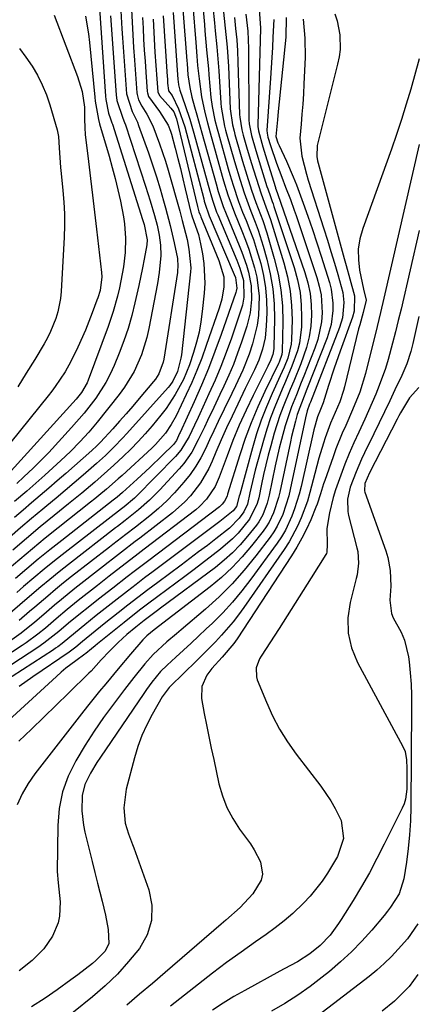
# Model space of a CAD drawing. Units: inches. Extents: x 1910094 to 1915452, y 369204 to 374498.
# Drawn here: x 1915335 to 1915436, y 373361 to 373609 of the extents above; entities that cross this region are included whole.
import ezdxf

# ---------------------------------------------------------------- set-up
doc = ezdxf.new("R2010")
doc.units = ezdxf.units.IN
doc.header["$MEASUREMENT"] = 0
doc.layers.add('7', color=7, linetype='Continuous')
doc.layers.add('8', color=7, linetype='Continuous')

msp = doc.modelspace()

# ---------------------------------------------------------------- linework, layer by layer
at = {"layer": '7', "color": 18}
for points in [[(1915355.29, 373615.84, 1824), (1915357.03, 373590.03, 1824), (1915357.11, 373589.18, 1824), (1915357.81, 373585.71, 1824), (1915358.26, 373584.31, 1824), (1915358.64, 373583.26, 1824), (1915358.76, 373582.91, 1824), (1915366.36, 373558.88, 1824), (1915366.75, 373557.61, 1824), (1915367.55, 373553.79, 1824), (1915367.44, 373552.53, 1824), (1915366.75, 373548.93, 1824), (1915366.32, 373546.71, 1824), (1915365.41, 373542.28, 1824), (1915364.45, 373537.94, 1824), (1915363.63, 373534.69, 1824), (1915362.71, 373531.47, 1824), (1915361.63, 373528.31, 1824), (1915360.45, 373525.18, 1824), (1915359.2, 373522.14, 1824), (1915358.22, 373519.96, 1824), (1915357.14, 373517.85, 1824), (1915354.56, 373513.84, 1824), (1915351.62, 373510.07, 1824), (1915348.47, 373506.47, 1824), (1915342.68, 373500.21, 1824), (1915341.39, 373498.85, 1824), (1915338.75, 373496.2, 1824), (1915336.44, 373494.03, 1824), (1915334.65, 373492.39, 1824)], [(1915384.08, 373612.54, 1802), (1915384.49, 373608.5, 1802), (1915384.69, 373606.48, 1802), (1915385.09, 373602.44, 1802), (1915385.43, 373598.39, 1802), (1915385.57, 373596.37, 1802), (1915386.11, 373588.21, 1802), (1915386.19, 373587.23, 1802), (1915387.07, 373582.39, 1802), (1915387.32, 373581.44, 1802), (1915387.57, 373580.49, 1802), (1915389.54, 373573.54, 1802), (1915390.95, 373568.8, 1802), (1915391.96, 373565.66, 1802), (1915393.68, 373561.03, 1802), (1915394.79, 373558.22, 1802), (1915395.51, 373556.24, 1802), (1915396.77, 373552.22, 1802), (1915397.71, 373548.9, 1802), (1915398.58, 373545.18, 1802), (1915399.23, 373541.44, 1802), (1915399.55, 373537.66, 1802), (1915399.64, 373533.85, 1802), (1915399.5, 373526.77, 1802), (1915399.47, 373526.29, 1802), (1915399.21, 373524.86, 1802), (1915398.55, 373523.14, 1802), (1915398.16, 373522.36, 1802), (1915397.96, 373521.97, 1802), (1915397.77, 373521.58, 1802), (1915394.26, 373514.56, 1802), (1915392.47, 373510.82, 1802), (1915390.76, 373507.05, 1802), (1915389.18, 373503.22, 1802), (1915387.68, 373499.36, 1802), (1915385.71, 373494, 1802), (1915384.67, 373491.65, 1802), (1915382.53, 373488.44, 1802), (1915380.76, 373486.6, 1802), (1915379.77, 373485.77, 1802), (1915366.78, 373475.8, 1802), (1915365.3, 373474.66, 1802), (1915362.35, 373472.39, 1802), (1915360.87, 373471.26, 1802), (1915357.93, 373468.98, 1802), (1915355, 373466.68, 1802), (1915350.12, 373462.84, 1802), (1915347.33, 373460.59, 1802), (1915344.58, 373458.27, 1802), (1915341.85, 373455.94, 1802), (1915339.95, 373454.4, 1802), (1915337.02, 373452.24, 1802), (1915336.01, 373451.56, 1802), (1915321.3, 373441.92, 1802)], [(1915381.45, 373613.68, 1804), (1915381.96, 373608.07, 1804), (1915382.1, 373606.48, 1804), (1915382.53, 373601.7, 1804), (1915382.83, 373598.52, 1804), (1915382.97, 373596.92, 1804), (1915383.12, 373595.33, 1804), (1915383.63, 373589.66, 1804), (1915383.92, 373587.37, 1804), (1915384.62, 373583.97, 1804), (1915385.19, 373581.73, 1804), (1915385.49, 373580.62, 1804), (1915388, 373571.67, 1804), (1915388.4, 373570.29, 1804), (1915389.22, 373567.54, 1804), (1915390.58, 373563.46, 1804), (1915391.61, 373560.79, 1804), (1915392.49, 373558.66, 1804), (1915393.43, 373556.25, 1804), (1915394.32, 373553.83, 1804), (1915395.12, 373551.37, 1804), (1915395.87, 373548.9, 1804), (1915396.17, 373547.82, 1804), (1915396.88, 373544.77, 1804), (1915397.41, 373541.7, 1804), (1915397.64, 373538.6, 1804), (1915397.69, 373535.47, 1804), (1915397.58, 373532.05, 1804), (1915397.3, 373529.11, 1804), (1915396.64, 373526.24, 1804), (1915395.69, 373523.43, 1804), (1915394.62, 373521.03, 1804), (1915392.87, 373517.48, 1804), (1915392.29, 373516.3, 1804), (1915390.37, 373512.37, 1804), (1915388.94, 373509.38, 1804), (1915387.54, 373506.37, 1804), (1915386.2, 373503.34, 1804), (1915384.89, 373500.29, 1804), (1915383.94, 373498.02, 1804), (1915383.07, 373496.14, 1804), (1915380.98, 373492.56, 1804), (1915378.43, 373489.28, 1804), (1915377.02, 373487.76, 1804), (1915373.91, 373485.01, 1804), (1915365.66, 373478.6, 1804), (1915364.51, 373477.71, 1804), (1915361.09, 373475.07, 1804), (1915358.8, 373473.31, 1804), (1915357.66, 373472.42, 1804), (1915356.52, 373471.54, 1804), (1915349.3, 373465.87, 1804), (1915345.88, 373463.13, 1804), (1915344.19, 373461.72, 1804), (1915341.44, 373459.36, 1804), (1915339.19, 373457.45, 1804), (1915335.73, 373454.67, 1804), (1915333.35, 373452.93, 1804)], [(1915379.01, 373612.8, 1806), (1915379.78, 373603.52, 1806), (1915380.06, 373600.06, 1806), (1915380.26, 373597.76, 1806), (1915380.64, 373594.32, 1806), (1915381.23, 373589.84, 1806), (1915382.04, 373585.9, 1806), (1915382.72, 373583.3, 1806), (1915383.42, 373580.71, 1806), (1915386.46, 373569.79, 1806), (1915386.79, 373568.62, 1806), (1915387.85, 373565.12, 1806), (1915389.53, 373560.56, 1806), (1915391.41, 373556.02, 1806), (1915392.31, 373553.74, 1806), (1915393.16, 373551.43, 1806), (1915394.64, 373546.74, 1806), (1915395.19, 373544.35, 1806), (1915395.76, 373539.55, 1806), (1915395.58, 373534.7, 1806), (1915395.26, 373532.3, 1806), (1915394.12, 373527.58, 1806), (1915393.24, 373524.95, 1806), (1915391.65, 373520.93, 1806), (1915389.79, 373517, 1806), (1915388.85, 373515.05, 1806), (1915386.97, 373511.14, 1806), (1915385.45, 373507.96, 1806), (1915384.36, 373505.68, 1806), (1915383.29, 373503.39, 1806), (1915382.21, 373501.11, 1806), (1915381.06, 373498.87, 1806), (1915379.79, 373496.71, 1806), (1915378.35, 373494.66, 1806), (1915376.8, 373492.68, 1806), (1915374.46, 373490.05, 1806), (1915372.47, 373488.01, 1806), (1915370.36, 373486.09, 1806), (1915368.17, 373484.26, 1806), (1915364.55, 373481.4, 1806), (1915362.11, 373479.5, 1806), (1915358.85, 373476.99, 1806), (1915358.04, 373476.36, 1806), (1915348.47, 373468.9, 1806), (1915346.44, 373467.3, 1806), (1915344.43, 373465.67, 1806), (1915342.44, 373464.01, 1806), (1915339.17, 373461.21, 1806), (1915337.86, 373460.08, 1806), (1915335.2, 373457.85, 1806)], [(1915395.75, 373611.89, 1794), (1915396.12, 373607.17, 1794), (1915395.49, 373582.66, 1794), (1915395.49, 373582.31, 1794), (1915395.59, 373581.25, 1794), (1915396.69, 373577.25, 1794), (1915397.36, 373575.04, 1794), (1915397.7, 373573.95, 1794), (1915399.87, 373566.96, 1794), (1915399.93, 373566.78, 1794), (1915400.32, 373565.68, 1794), (1915400.39, 373565.5, 1794), (1915407.31, 373545.55, 1794), (1915408.08, 373542.91, 1794), (1915408.65, 373540.23, 1794), (1915408.93, 373537.51, 1794), (1915409.01, 373534.76, 1794), (1915408.81, 373532.02, 1794), (1915408.41, 373529.32, 1794), (1915407.73, 373526.67, 1794), (1915406.26, 373522.52, 1794), (1915404.51, 373518.18, 1794), (1915403.6, 373516.02, 1794), (1915401.81, 373511.7, 1794), (1915400.99, 373509.51, 1794), (1915399.59, 373505.05, 1794), (1915398.73, 373501.9, 1794), (1915398.09, 373499.48, 1794), (1915397.48, 373497.06, 1794), (1915396.91, 373494.62, 1794), (1915396.38, 373492.17, 1794), (1915395.67, 373488.72, 1794), (1915395.31, 373487.29, 1794), (1915393.36, 373483.36, 1794), (1915390.47, 373479.85, 1794), (1915389.09, 373478.41, 1794), (1915386.06, 373475.79, 1794), (1915379.35, 373470.7, 1794), (1915377.07, 373468.97, 1794), (1915374.78, 373467.26, 1794), (1915372.49, 373465.55, 1794), (1915370.19, 373463.86, 1794), (1915367.6, 373461.93, 1794), (1915365.62, 373460.43, 1794), (1915361.72, 373457.35, 1794), (1915355.02, 373451.95, 1794), (1915354.39, 373451.44, 1794), (1915353.46, 373450.68, 1794), (1915352.03, 373449.51, 1794), (1915351.8, 373449.34, 1794), (1915349.5, 373447.68, 1794), (1915347.03, 373445.79, 1794), (1915345.84, 373444.79, 1794), (1915344.67, 373443.76, 1794), (1915323.37, 373424.3, 1794)], [(1915344.08, 373610.44, 1828), (1915349.99, 373594.97, 1828), (1915351.1, 373591.14, 1828), (1915351.7, 373587.19, 1828), (1915351.76, 373584.31, 1828), (1915351.77, 373581.99, 1828), (1915351.9, 373580.35, 1828), (1915352.73, 373573.49, 1828), (1915353.23, 373569.25, 1828), (1915353.74, 373565, 1828), (1915354.24, 373560.75, 1828), (1915354.75, 373556.51, 1828), (1915356.04, 373545.58, 1828), (1915356.12, 373544.49, 1828), (1915355.64, 373541.03, 1828), (1915355.07, 373539.15, 1828), (1915354.85, 373538.54, 1828), (1915353.67, 373535.38, 1828), (1915352.82, 373533.19, 1828), (1915351.94, 373531.02, 1828), (1915350.03, 373526.74, 1828), (1915348.28, 373523.08, 1828), (1915346.83, 373520.49, 1828), (1915344.34, 373516.8, 1828), (1915343.45, 373515.61, 1828), (1915342.53, 373514.44, 1828), (1915328.14, 373496.74, 1828)], [(1915376.56, 373611.93, 1808), (1915377.55, 373598.88, 1808), (1915377.6, 373598.19, 1808), (1915377.82, 373595.4, 1808), (1915378.32, 373592.21, 1808), (1915378.83, 373589.73, 1808), (1915379.49, 373587.29, 1808), (1915380.09, 373585.25, 1808), (1915380.94, 373582.26, 1808), (1915381.36, 373580.76, 1808), (1915384.9, 373567.9, 1808), (1915385.46, 373565.98, 1808), (1915386.7, 373562.17, 1808), (1915387.43, 373560.31, 1808), (1915390.77, 373552.35, 1808), (1915391.42, 373550.7, 1808), (1915392.59, 373547.36, 1808), (1915393.12, 373545.6, 1808), (1915393.78, 373542.22, 1808), (1915393.89, 373538.78, 1808), (1915393.5, 373535.35, 1808), (1915392.64, 373532.01, 1808), (1915391.35, 373528.03, 1808), (1915390.36, 373525.2, 1808), (1915389.31, 373522.4, 1808), (1915388.14, 373519.65, 1808), (1915386.91, 373516.92, 1808), (1915385.89, 373514.79, 1808), (1915384.34, 373511.51, 1808), (1915382.79, 373508.23, 1808), (1915381.99, 373506.56, 1808), (1915380.43, 373503.39, 1808), (1915378.76, 373500.29, 1808), (1915376.76, 373497.43, 1808), (1915375.62, 373496.09, 1808), (1915370.71, 373490.74, 1808), (1915368.13, 373488.13, 1808), (1915365.35, 373485.72, 1808), (1915362, 373483.05, 1808), (1915360.04, 373481.56, 1808), (1915359.56, 373481.18, 1808), (1915347.65, 373471.93, 1808), (1915345.3, 373470.08, 1808), (1915342.98, 373468.21, 1808), (1915340.68, 373466.3, 1808), (1915338.41, 373464.36, 1808), (1915335.39, 373461.76, 1808), (1915332.36, 373459.19, 1808)], [(1915363.58, 373611.83, 1818), (1915363.73, 373608.63, 1818), (1915363.9, 373605.44, 1818), (1915364.1, 373602.24, 1818), (1915364.33, 373599.04, 1818), (1915364.93, 373590.87, 1818), (1915364.98, 373590.41, 1818), (1915365.33, 373589.1, 1818), (1915366.16, 373587.49, 1818), (1915367.45, 373585.46, 1818), (1915368.92, 373582.49, 1818), (1915370.68, 373578.01, 1818), (1915372.19, 373573.57, 1818), (1915372.86, 373571.32, 1818), (1915375.74, 373561.05, 1818), (1915376.4, 373558.66, 1818), (1915377.6, 373553.84, 1818), (1915378, 373551.39, 1818), (1915378.55, 373546.71, 1818), (1915378.5, 373545.68, 1818), (1915376.17, 373524.8, 1818), (1915376.06, 373523.97, 1818), (1915375.19, 373520.56, 1818), (1915374.01, 373518.18, 1818), (1915373.24, 373517.1, 1818), (1915372.81, 373516.59, 1818), (1915362.37, 373504.93, 1818), (1915361.34, 373503.8, 1818), (1915359.21, 373501.58, 1818), (1915357.01, 373499.44, 1818), (1915354.74, 373497.37, 1818), (1915351.39, 373494.46, 1818), (1915349.12, 373492.52, 1818), (1915346.84, 373490.59, 1818), (1915344.55, 373488.67, 1818), (1915342.25, 373486.76, 1818), (1915341.2, 373485.89, 1818), (1915338.38, 373483.54, 1818), (1915335.57, 373481.17, 1818), (1915332.79, 373478.77, 1818)], [(1915351.98, 373610.17, 1826), (1915352.75, 373605.72, 1826), (1915353.01, 373603.48, 1826), (1915354.33, 373589.77, 1826), (1915354.44, 373588.77, 1826), (1915355.24, 373584.12, 1826), (1915355.54, 373583.05, 1826), (1915357.93, 373574.85, 1826), (1915358.72, 373572.04, 1826), (1915359.46, 373569.21, 1826), (1915360.15, 373566.38, 1826), (1915360.79, 373563.53, 1826), (1915361.57, 373559.59, 1826), (1915361.83, 373557.8, 1826), (1915362.06, 373554.19, 1826), (1915361.97, 373550.57, 1826), (1915361.56, 373546.98, 1826), (1915361.25, 373545.2, 1826), (1915360.53, 373541.65, 1826), (1915360.02, 373539.55, 1826), (1915358.94, 373535.72, 1826), (1915357.67, 373531.95, 1826), (1915352.67, 373518.4, 1826), (1915352.4, 373517.74, 1826), (1915350.98, 373515.31, 1826), (1915349.64, 373513.66, 1826), (1915333.24, 373495.55, 1826)], [(1915358.28, 373610.28, 1822), (1915359.67, 373590.31, 1822), (1915359.85, 373588.88, 1822), (1915361.38, 373584.46, 1822), (1915361.83, 373583.34, 1822), (1915362.03, 373582.77, 1822), (1915367.15, 373567.31, 1822), (1915368.32, 373563.64, 1822), (1915369.4, 373559.95, 1822), (1915370.06, 373557.48, 1822), (1915370.58, 373554.97, 1822), (1915370.91, 373552.42, 1822), (1915370.98, 373549.87, 1822), (1915370.58, 373545.54, 1822), (1915370.13, 373542.76, 1822), (1915367.97, 373531.43, 1822), (1915367.46, 373529.18, 1822), (1915366.09, 373524.8, 1822), (1915364.22, 373520.59, 1822), (1915361.84, 373516.67, 1822), (1915360.48, 373514.81, 1822), (1915354.94, 373507.84, 1822), (1915352.81, 373505.29, 1822), (1915350.56, 373502.83, 1822), (1915348.21, 373500.47, 1822), (1915345.78, 373498.2, 1822), (1915341.68, 373494.5, 1822), (1915340.17, 373493.14, 1822), (1915337.13, 373490.47, 1822), (1915334.05, 373487.82, 1822)], [(1915371.6, 373610.24, 1812), (1915372.58, 373594.97, 1812), (1915372.62, 373594.4, 1812), (1915372.7, 373593.28, 1812), (1915372.89, 373591.46, 1812), (1915372.95, 373591.35, 1812), (1915373.82, 373590.14, 1812), (1915375.43, 373586.83, 1812), (1915377.03, 373582.29, 1812), (1915381.79, 373564.12, 1812), (1915381.94, 373563.57, 1812), (1915382.25, 373562.48, 1812), (1915383, 373560.35, 1812), (1915383.21, 373559.82, 1812), (1915389.5, 373545.02, 1812), (1915389.79, 373544.27, 1812), (1915390.16, 373541.6, 1812), (1915390.01, 373540.86, 1812), (1915389.9, 373540.5, 1812), (1915386.2, 373529.91, 1812), (1915384.63, 373525.62, 1812), (1915382.99, 373521.36, 1812), (1915381.22, 373517.14, 1812), (1915379.38, 373512.96, 1812), (1915375.84, 373505.22, 1812), (1915375.71, 373504.93, 1812), (1915375.45, 373504.36, 1812), (1915374.9, 373503.23, 1812), (1915374.2, 373502.22, 1812), (1915371.33, 373499.39, 1812), (1915368.2, 373496.37, 1812), (1915365, 373493.43, 1812), (1915361.29, 373490.08, 1812), (1915359.96, 373488.96, 1812), (1915358.93, 373488.14, 1812), (1915345.97, 373478.04, 1812), (1915343, 373475.69, 1812), (1915340.07, 373473.31, 1812), (1915337.17, 373470.89, 1812), (1915334.29, 373468.44, 1812)], [(1915392.45, 373610.65, 1796), (1915392.89, 373606.34, 1796), (1915393.06, 373602.01, 1796), (1915393.19, 373584.03, 1796), (1915393.23, 373583.01, 1796), (1915393.82, 373580.04, 1796), (1915394.93, 373576.29, 1796), (1915396.37, 373571.58, 1796), (1915397.73, 373567.26, 1796), (1915397.93, 373566.62, 1796), (1915398.61, 373564.72, 1796), (1915399.08, 373563.46, 1796), (1915399.3, 373562.83, 1796), (1915399.52, 373562.19, 1796), (1915404.61, 373546.78, 1796), (1915405.46, 373543.68, 1796), (1915406.09, 373540.55, 1796), (1915406.4, 373537.37, 1796), (1915406.5, 373534.17, 1796), (1915406.45, 373531.85, 1796), (1915406, 373527.77, 1796), (1915405.49, 373525.79, 1796), (1915404.06, 373521.91, 1796), (1915402.46, 373518.08, 1796), (1915401.62, 373516.18, 1796), (1915399.71, 373511.72, 1796), (1915398.64, 373508.92, 1796), (1915397.7, 373506.08, 1796), (1915396.84, 373503.2, 1796), (1915394.8, 373495.73, 1796), (1915394.42, 373494.31, 1796), (1915393.43, 373490.02, 1796), (1915392.8, 373487.16, 1796), (1915391.91, 373485.2, 1796), (1915390.72, 373483.67, 1796), (1915388.28, 373481.13, 1796), (1915384.89, 373478.46, 1796), (1915382.71, 373476.78, 1796), (1915380.52, 373475.12, 1796), (1915378.32, 373473.47, 1796), (1915376.12, 373471.82, 1796), (1915370.21, 373467.44, 1796), (1915367.69, 373465.55, 1796), (1915365.18, 373463.65, 1796), (1915362.69, 373461.72, 1796), (1915360.22, 373459.78, 1796), (1915357.1, 373457.31, 1796), (1915354.38, 373455.14, 1796), (1915351.22, 373452.56, 1796), (1915349.5, 373451.12, 1796), (1915348.51, 373450.37, 1796), (1915348.17, 373450.12, 1796), (1915347.83, 373449.89, 1796), (1915338.66, 373443.61, 1796), (1915335.24, 373441.2, 1796)], [(1915414.84, 373610.74, 1786), (1915415.48, 373609.02, 1786), (1915416.17, 373605.42, 1786), (1915416.18, 373601.73, 1786), (1915415.94, 373599.91, 1786), (1915415.58, 373598.09, 1786), (1915410.43, 373577.59, 1786), (1915410.32, 373574.8, 1786), (1915410.51, 373573.69, 1786), (1915410.65, 373573.14, 1786), (1915417.25, 373549.04, 1786), (1915417.72, 373547.35, 1786), (1915418.65, 373543.97, 1786), (1915419.81, 373539.65, 1786), (1915419.74, 373535.8, 1786), (1915419.32, 373534.31, 1786), (1915416.2, 373525.71, 1786), (1915414.7, 373521.4, 1786), (1915413.3, 373517.07, 1786), (1915411.93, 373512.72, 1786), (1915411.25, 373511.03, 1786), (1915410.47, 373509.14, 1786), (1915409.56, 373505.88, 1786), (1915409.38, 373505.13, 1786), (1915406.36, 373491.59, 1786), (1915405.89, 373489.69, 1786), (1915404.74, 373485.96, 1786), (1915404.06, 373484.12, 1786), (1915402.4, 373480.6, 1786), (1915401.4, 373478.93, 1786), (1915400.31, 373477.31, 1786), (1915393.69, 373468.23, 1786), (1915391.44, 373465.32, 1786), (1915389.09, 373462.49, 1786), (1915386.58, 373459.8, 1786), (1915383.98, 373457.19, 1786), (1915382.42, 373455.73, 1786), (1915380.51, 373453.93, 1786), (1915378.59, 373452.14, 1786), (1915376.67, 373450.36, 1786), (1915374.74, 373448.58, 1786), (1915372.58, 373446.61, 1786), (1915370.93, 373444.98, 1786), (1915368.71, 373442.3, 1786), (1915367.34, 373440.43, 1786), (1915366.67, 373439.48, 1786), (1915355.72, 373423.4, 1786), (1915354.86, 373422.09, 1786), (1915353.24, 373419.4, 1786), (1915351.81, 373416.53, 1786), (1915351.12, 373413.75, 1786), (1915351.07, 373409.84, 1786), (1915351.48, 373406.28, 1786), (1915351.84, 373404.52, 1786), (1915352.96, 373399.81, 1786), (1915353.63, 373397.07, 1786), (1915354.31, 373394.34, 1786), (1915355, 373391.61, 1786), (1915356.15, 373387.14, 1786), (1915356.99, 373383.55, 1786), (1915357.68, 373379.92, 1786), (1915357.83, 373376.4, 1786), (1915356.9, 373374.53, 1786), (1915354.59, 373372.13, 1786), (1915353.74, 373371.42, 1786), (1915350.02, 373368.54, 1786), (1915348.31, 373367.25, 1786), (1915344.85, 373364.73, 1786), (1915341.82, 373362.65, 1786), (1915338.34, 373360.45, 1786)], [(1915389.53, 373609.83, 1798), (1915389.85, 373607.03, 1798), (1915390.12, 373604.22, 1798), (1915390.31, 373601.4, 1798), (1915390.44, 373598.58, 1798), (1915390.85, 373585.41, 1798), (1915390.89, 373584.74, 1798), (1915391.4, 373581.48, 1798), (1915391.74, 373580.19, 1798), (1915392.59, 373577.26, 1798), (1915393.77, 373573.28, 1798), (1915395, 373569.31, 1798), (1915396.29, 373565.36, 1798), (1915397.5, 373562.13, 1798), (1915398.62, 373558.87, 1798), (1915402.03, 373547.96, 1798), (1915402.94, 373544.43, 1798), (1915403.63, 373540.86, 1798), (1915403.96, 373537.24, 1798), (1915404.07, 373533.59, 1798), (1915403.97, 373528.68, 1798), (1915403.88, 373527.48, 1798), (1915403.03, 373523.97, 1798), (1915402.11, 373521.71, 1798), (1915401.62, 373520.59, 1798), (1915401.12, 373519.48, 1798), (1915399.08, 373515.06, 1798), (1915397.64, 373511.71, 1798), (1915396.3, 373508.33, 1798), (1915395.15, 373504.87, 1798), (1915394.1, 373501.38, 1798), (1915390.89, 373489.6, 1798), (1915390.78, 373489.18, 1798), (1915390.1, 373486.54, 1798), (1915389.2, 373485.45, 1798), (1915385.86, 373482.8, 1798), (1915385.18, 373482.28, 1798), (1915369.05, 373470.2, 1798), (1915366.89, 373468.57, 1798), (1915364.73, 373466.92, 1798), (1915362.58, 373465.27, 1798), (1915359.17, 373462.61, 1798), (1915357.67, 373461.44, 1798), (1915354.68, 373459.08, 1798), (1915351.79, 373456.77, 1798), (1915349.46, 373454.85, 1798), (1915346.09, 373452.05, 1798), (1915344.99, 373451.23, 1798), (1915344.43, 373450.84, 1798), (1915343.86, 373450.46, 1798), (1915317.75, 373433.62, 1798)], [(1915369.03, 373609.41, 1814), (1915369.5, 373601.09, 1814), (1915369.71, 373597.74, 1814), (1915369.96, 373594.39, 1814), (1915370.26, 373591.05, 1814), (1915370.68, 373590.18, 1814), (1915373.54, 373587.01, 1814), (1915374.24, 373586.04, 1814), (1915374.97, 373584.24, 1814), (1915380.23, 373562.22, 1814), (1915380.31, 373561.88, 1814), (1915380.6, 373560.88, 1814), (1915380.83, 373560.22, 1814), (1915380.95, 373559.9, 1814), (1915381.08, 373559.57, 1814), (1915385.63, 373548.55, 1814), (1915386.88, 373544.44, 1814), (1915386.9, 373541.91, 1814), (1915386.34, 373538.87, 1814), (1915385.67, 373536.57, 1814), (1915382.45, 373527.12, 1814), (1915381.31, 373523.98, 1814), (1915380.1, 373520.87, 1814), (1915378.78, 373517.81, 1814), (1915377.39, 373514.77, 1814), (1915374.82, 373509.44, 1814), (1915373.6, 373507.2, 1814), (1915372.15, 373505.09, 1814), (1915369.62, 373502.21, 1814), (1915368.7, 373501.31, 1814), (1915361.2, 373494.4, 1814), (1915360.24, 373493.53, 1814), (1915357.3, 373490.98, 1814), (1915355.3, 373489.33, 1814), (1915354.29, 373488.51, 1814), (1915353.27, 373487.7, 1814), (1915345.07, 373481.18, 1814), (1915341.81, 373478.56, 1814), (1915338.58, 373475.91, 1814), (1915335.39, 373473.21, 1814), (1915332.22, 373470.49, 1814)], [(1915366.35, 373609.84, 1816), (1915366.49, 373607.16, 1816), (1915366.64, 373604.38, 1816), (1915366.8, 373601.6, 1816), (1915366.99, 373598.83, 1816), (1915367.19, 373596.05, 1816), (1915367.56, 373591.15, 1816), (1915367.6, 373590.83, 1816), (1915367.87, 373589.9, 1816), (1915370.68, 373586.17, 1816), (1915372.83, 373582.7, 1816), (1915373.41, 373581.18, 1816), (1915373.65, 373580.4, 1816), (1915374.58, 373576.87, 1816), (1915375.25, 373574.31, 1816), (1915375.9, 373571.75, 1816), (1915376.53, 373569.18, 1816), (1915377.15, 373566.61, 1816), (1915378.64, 373560.31, 1816), (1915378.68, 373560.19, 1816), (1915378.87, 373559.57, 1816), (1915380.45, 373555.09, 1816), (1915381, 373552.78, 1816), (1915381.48, 373550.23, 1816), (1915381.84, 373547.78, 1816), (1915382.05, 373542.85, 1816), (1915381.9, 373540.38, 1816), (1915381.42, 373535.76, 1816), (1915381.07, 373533.13, 1816), (1915380.61, 373530.53, 1816), (1915379.99, 373527.96, 1816), (1915379.26, 373525.41, 1816), (1915378.21, 373522.28, 1816), (1915376.67, 373518.6, 1816), (1915374.63, 373514.77, 1816), (1915372.29, 373511.28, 1816), (1915370.99, 373509.62, 1816), (1915368.75, 373506.94, 1816), (1915367.01, 373504.92, 1816), (1915365.22, 373502.95, 1816), (1915363.37, 373501.04, 1816), (1915361.47, 373499.17, 1816), (1915359.15, 373496.99, 1816), (1915355.95, 373494.12, 1816), (1915354.33, 373492.72, 1816), (1915351.04, 373489.96, 1816), (1915347.72, 373487.24, 1816), (1915344.04, 373484.27, 1816), (1915340.55, 373481.41, 1816), (1915337.09, 373478.52, 1816), (1915333.66, 373475.6, 1816)], [(1915399.49, 373609.29, 1792), (1915399.26, 373604.89, 1792), (1915399.11, 373602.29, 1792), (1915398.95, 373599.7, 1792), (1915398.79, 373597.11, 1792), (1915398.62, 373594.51, 1792), (1915397.76, 373581.31, 1792), (1915397.78, 373580.7, 1792), (1915397.98, 373579.7, 1792), (1915398.64, 373577.56, 1792), (1915400.15, 373573.14, 1792), (1915401.48, 373569.55, 1792), (1915402.45, 373567.09, 1792), (1915403.67, 373563.95, 1792), (1915404.63, 373561.29, 1792), (1915405.1, 373559.95, 1792), (1915410.35, 373544.32, 1792), (1915410.95, 373542.12, 1792), (1915411.4, 373539.91, 1792), (1915411.66, 373535.38, 1792), (1915411.47, 373533.11, 1792), (1915410.56, 373528.68, 1792), (1915409.84, 373526.52, 1792), (1915407.03, 373519.4, 1792), (1915406.42, 373517.85, 1792), (1915405.17, 373514.75, 1792), (1915403.92, 373511.66, 1792), (1915402.36, 373506.91, 1792), (1915401.43, 373503.48, 1792), (1915400.87, 373501.26, 1792), (1915399.86, 373496.78, 1792), (1915398.32, 373489.44, 1792), (1915397.81, 373487.42, 1792), (1915396.71, 373484.5, 1792), (1915395.68, 373482.71, 1792), (1915395.07, 373481.87, 1792), (1915392.82, 373479.07, 1792), (1915390.98, 373476.92, 1792), (1915389.03, 373474.89, 1792), (1915386.93, 373473.01, 1792), (1915384.73, 373471.23, 1792), (1915370.93, 373460.94, 1792), (1915370.11, 373460.33, 1792), (1915366.74, 373457.85, 1792), (1915364.64, 373456.17, 1792), (1915362.44, 373454.29, 1792), (1915360.18, 373452.27, 1792), (1915358.03, 373450.14, 1792), (1915355.95, 373447.94, 1792), (1915353.36, 373445.11, 1792), (1915352.82, 373444.56, 1792), (1915347.7, 373439.54, 1792), (1915344.59, 373436.5, 1792), (1915341.46, 373433.48, 1792), (1915338.32, 373430.46, 1792), (1915335.17, 373427.46, 1792)], [(1915406.86, 373609.43, 1788), (1915407.33, 373604.6, 1788), (1915407.4, 373599.71, 1788), (1915407.07, 373593.09, 1788), (1915406.93, 373590.54, 1788), (1915406.77, 373588, 1788), (1915406.57, 373585.47, 1788), (1915406.34, 373582.93, 1788), (1915406.08, 373579.41, 1788), (1915406.53, 373574.83, 1788), (1915407.69, 373570.34, 1788), (1915408.14, 373568.86, 1788), (1915412.08, 373556.57, 1788), (1915412.99, 373553.69, 1788), (1915413.88, 373550.81, 1788), (1915414.76, 373547.93, 1788), (1915415.61, 373545.04, 1788), (1915416.87, 373540.5, 1788), (1915417.16, 373537.95, 1788), (1915416.8, 373534.11, 1788), (1915416.05, 373531.65, 1788), (1915408.71, 373512.89, 1788), (1915408.49, 373512.35, 1788), (1915407.91, 373510.7, 1788), (1915407.48, 373508.96, 1788), (1915403.64, 373490.87, 1788), (1915403.26, 373489.27, 1788), (1915401.75, 373484.56, 1788), (1915400.34, 373481.6, 1788), (1915399.47, 373480.2, 1788), (1915398.53, 373478.85, 1788), (1915394.93, 373474.1, 1788), (1915392.01, 373470.51, 1788), (1915388.95, 373467.06, 1788), (1915385.67, 373463.82, 1788), (1915382.25, 373460.72, 1788), (1915376.1, 373455.51, 1788), (1915374.91, 373454.5, 1788), (1915372.52, 373452.45, 1788), (1915369.06, 373449.28, 1788), (1915366.98, 373446.95, 1788), (1915364.17, 373443.46, 1788), (1915361.84, 373440.46, 1788), (1915359.04, 373436.77, 1788), (1915356.55, 373433.38, 1788), (1915354.15, 373429.92, 1788), (1915351.87, 373426.38, 1788), (1915349.5, 373422.5, 1788), (1915347.62, 373418.62, 1788), (1915346.17, 373414.62, 1788), (1915345.36, 373410.45, 1788), (1915344.97, 373406.16, 1788), (1915344.85, 373394.58, 1788), (1915345.07, 373391.7, 1788), (1915345.6, 373386.92, 1788), (1915345.39, 373383.35, 1788), (1915345.04, 373381.6, 1788), (1915343.64, 373378.27, 1788), (1915341.42, 373375.06, 1788), (1915338.51, 373372.14, 1788), (1915335.24, 373369.57, 1788)], [(1915436.19, 373599.44, 1784), (1915434.02, 373591.77, 1784), (1915432.9, 373587.95, 1784), (1915431.72, 373584.15, 1784), (1915430.46, 373580.37, 1784), (1915429.15, 373576.61, 1784), (1915421.9, 373556.61, 1784), (1915421.21, 373554.02, 1784), (1915420.79, 373551.42, 1784), (1915420.82, 373548.78, 1784), (1915421.13, 373546.12, 1784), (1915422.1, 373541.33, 1784), (1915422.76, 373538.54, 1784), (1915422.06, 373535.46, 1784), (1915421.15, 373532.35, 1784), (1915420.88, 373531.31, 1784), (1915417.32, 373516.73, 1784), (1915417.07, 373515.77, 1784), (1915416.13, 373512.97, 1784), (1915414.98, 373510.23, 1784), (1915413.78, 373507.55, 1784), (1915412.42, 373503.88, 1784), (1915412, 373502.55, 1784), (1915410.84, 373498.72, 1784), (1915409.82, 373494.85, 1784), (1915408.6, 373490.11, 1784), (1915407.95, 373487.94, 1784), (1915406.4, 373483.68, 1784), (1915405.48, 373481.61, 1784), (1915403.34, 373477.64, 1784), (1915402.11, 373475.74, 1784), (1915391.94, 373461.1, 1784), (1915390.61, 373459.28, 1784), (1915389.24, 373457.51, 1784), (1915386.29, 373454.13, 1784), (1915384.73, 373452.5, 1784), (1915381.58, 373449.29, 1784), (1915379.98, 373447.71, 1784), (1915373.38, 373441.29, 1784), (1915373.08, 373440.99, 1784), (1915371.31, 373438.63, 1784), (1915368.78, 373434.18, 1784), (1915367.42, 373431.55, 1784), (1915366.19, 373428.86, 1784), (1915365.18, 373426.08, 1784), (1915364.31, 373423.24, 1784), (1915362.22, 373415.34, 1784), (1915361.65, 373410.61, 1784), (1915362.01, 373406.76, 1784), (1915362.81, 373404.06, 1784), (1915363.86, 373401.41, 1784), (1915364.19, 373400.52, 1784), (1915367.94, 373389.97, 1784), (1915368.67, 373386.05, 1784), (1915368.65, 373382.26, 1784), (1915367.49, 373378.64, 1784), (1915365.58, 373375.15, 1784), (1915362.86, 373371.87, 1784), (1915360.01, 373368.73, 1784), (1915356.93, 373365.8, 1784), (1915353.72, 373363.01, 1784), (1915344.12, 373355.27, 1784)], [(1915436.16, 373577.78, 1782), (1915427.24, 373539.04, 1782), (1915426.4, 373535.48, 1782), (1915425.97, 373533.71, 1782), (1915425.54, 373531.93, 1782), (1915422.61, 373520.08, 1782), (1915421.2, 373515.43, 1782), (1915419.37, 373510.91, 1782), (1915417.62, 373507.02, 1782), (1915416.75, 373505.07, 1782), (1915415.15, 373501.11, 1782), (1915414.42, 373499.1, 1782), (1915412.34, 373493.14, 1782), (1915412.05, 373492.3, 1782), (1915411.27, 373489.74, 1782), (1915410.42, 373487.2, 1782), (1915410.09, 373486.37, 1782), (1915408.78, 373483.24, 1782), (1915407.72, 373480.88, 1782), (1915406.57, 373478.57, 1782), (1915405.3, 373476.33, 1782), (1915403.94, 373474.13, 1782), (1915390.23, 373453.25, 1782), (1915389.36, 373452.02, 1782), (1915386.42, 373448.56, 1782), (1915383.82, 373445.74, 1782), (1915382.54, 373444.08, 1782), (1915381.29, 373441.22, 1782), (1915381.22, 373438.16, 1782), (1915381.95, 373434.42, 1782), (1915382.53, 373431.51, 1782), (1915383.11, 373428.6, 1782), (1915383.71, 373425.7, 1782), (1915384.32, 373422.8, 1782), (1915385.63, 373416.65, 1782), (1915386.5, 373413.61, 1782), (1915387.61, 373410.68, 1782), (1915389.1, 373407.92, 1782), (1915390.84, 373405.28, 1782), (1915393.61, 373401.53, 1782), (1915394.53, 373400.08, 1782), (1915396.09, 373397.01, 1782), (1915396.61, 373393.91, 1782), (1915396.26, 373392.41, 1782), (1915394.22, 373388.94, 1782), (1915391, 373385.47, 1782), (1915387.37, 373382.34, 1782), (1915386.17, 373381.29, 1782), (1915372.08, 373369.16, 1782), (1915368.86, 373366.39, 1782), (1915365.62, 373363.62, 1782), (1915362.38, 373360.86, 1782)], [(1915436.1, 373534.46, 1778), (1915434.54, 373527.68, 1778), (1915434.01, 373525.61, 1778), (1915433.03, 373522.56, 1778), (1915431.78, 373519.61, 1778), (1915430.05, 373515.98, 1778), (1915428.72, 373513.21, 1778), (1915427.39, 373510.43, 1778), (1915426.05, 373507.66, 1778), (1915424.7, 373504.9, 1778), (1915422.34, 373500.07, 1778), (1915421.6, 373498.51, 1778), (1915420.22, 373495.34, 1778), (1915418.75, 373491.47, 1778), (1915418.08, 373488.41, 1778), (1915418.15, 373485.3, 1778), (1915418.35, 373484.28, 1778), (1915420.46, 373476.16, 1778), (1915420.66, 373475.2, 1778), (1915420.86, 373472.27, 1778), (1915420.49, 373469.35, 1778), (1915420.28, 373468.39, 1778), (1915418.73, 373462.39, 1778), (1915418.19, 373458.49, 1778), (1915418.22, 373454.66, 1778), (1915419.11, 373450.94, 1778), (1915420.58, 373447.28, 1778), (1915432.05, 373426.11, 1778), (1915432.61, 373424.8, 1778), (1915432.99, 373422.68, 1778), (1915433.07, 373420.51, 1778), (1915433.01, 373415.32, 1778), (1915432.7, 373412.85, 1778), (1915432.33, 373411.67, 1778), (1915431.85, 373410.51, 1778), (1915427.36, 373401.45, 1778), (1915425.51, 373397.85, 1778), (1915423.59, 373394.28, 1778), (1915421.57, 373390.77, 1778), (1915419.49, 373387.29, 1778), (1915416.5, 373382.46, 1778), (1915415.84, 373381.44, 1778), (1915413.68, 373378.53, 1778), (1915411.18, 373375.92, 1778), (1915408.59, 373373.84, 1778), (1915405.42, 373371.82, 1778), (1915402.12, 373370.01, 1778), (1915401.01, 373369.42, 1778), (1915392.17, 373364.62, 1778), (1915389.4, 373363.04, 1778), (1915386.69, 373361.38, 1778), (1915384.05, 373359.59, 1778)], [(1915436.09, 373516.59, 1776), (1915433.67, 373513.97, 1776), (1915431.44, 373510.18, 1776), (1915431.02, 373509.4, 1776), (1915430.61, 373508.62, 1776), (1915423.65, 373495.03, 1776), (1915422.48, 373492.35, 1776), (1915422.37, 373490.52, 1776), (1915422.46, 373490.22, 1776), (1915427.75, 373475.39, 1776), (1915428.24, 373473.76, 1776), (1915428.86, 373470.44, 1776), (1915429, 373466.51, 1776), (1915428.73, 373462.94, 1776), (1915429.13, 373459.58, 1776), (1915429.62, 373458.53, 1776), (1915431.64, 373454.9, 1776), (1915432.47, 373452.92, 1776), (1915433.44, 373448.72, 1776), (1915433.6, 373447.45, 1776), (1915433.89, 373444.64, 1776), (1915434.11, 373441.82, 1776), (1915434.21, 373439, 1776), (1915434.25, 373436.17, 1776), (1915434.05, 373410.8, 1776), (1915433.95, 373407.32, 1776), (1915433.75, 373403.85, 1776), (1915433.41, 373400.39, 1776), (1915432.96, 373396.94, 1776), (1915432.32, 373392.7, 1776), (1915431.11, 373388.96, 1776), (1915428.95, 373385.6, 1776), (1915428.13, 373384.55, 1776), (1915427.29, 373383.51, 1776), (1915424.18, 373379.82, 1776), (1915421.68, 373377.04, 1776), (1915419.08, 373374.35, 1776), (1915416.34, 373371.83, 1776), (1915413.49, 373369.4, 1776), (1915411.72, 373367.98, 1776), (1915408.64, 373365.63, 1776), (1915405.5, 373363.4, 1776), (1915402.25, 373361.32, 1776), (1915398.92, 373359.35, 1776)], [(1915435.8, 373381.38, 1774), (1915433.17, 373377.59, 1774), (1915430.85, 373374.97, 1774), (1915429.13, 373373.13, 1774), (1915427.34, 373371.36, 1774), (1915425.45, 373369.7, 1774), (1915423.5, 373368.11, 1774), (1915410.56, 373358.17, 1774)], [(1915435.79, 373368.61, 1772), (1915433.61, 373365.61, 1772), (1915431.06, 373362.95, 1772), (1915429.9, 373361.93, 1772), (1915426.8, 373359.38, 1772)]]:
    msp.add_polyline3d(points, dxfattribs=at)
at = {"layer": '8', "color": 18}
for points in [[(1915386.67, 373612.03, 1800), (1915387.23, 373607.17, 1800), (1915387.7, 373602.32, 1800), (1915387.87, 373599.88, 1800), (1915388.01, 373597.45, 1800), (1915388.5, 373586.8, 1800), (1915389.06, 373582.74, 1800), (1915389.44, 373581.14, 1800), (1915389.65, 373580.35, 1800), (1915391.07, 373575.4, 1800), (1915391.59, 373573.62, 1800), (1915392.67, 373570.05, 1800), (1915393.88, 373566.28, 1800), (1915394.98, 373563.21, 1800), (1915396.7, 373558.65, 1800), (1915397.69, 373555.55, 1800), (1915399.58, 373549.11, 1800), (1915400.55, 373545.15, 1800), (1915401.27, 373541.16, 1800), (1915401.63, 373537.12, 1800), (1915401.75, 373533.05, 1800), (1915401.62, 373525.67, 1800), (1915401.54, 373524.87, 1800), (1915400.84, 373522.98, 1800), (1915400.66, 373522.62, 1800), (1915397.24, 373515.59, 1800), (1915395.44, 373511.67, 1800), (1915393.76, 373507.7, 1800), (1915392.27, 373503.67, 1800), (1915390.9, 373499.58, 1800), (1915387.83, 373489.64, 1800), (1915387.67, 373489.19, 1800), (1915387.03, 373487.92, 1800), (1915386.46, 373487.16, 1800), (1915386.12, 373486.83, 1800), (1915385.76, 373486.53, 1800), (1915367.91, 373472.99, 1800), (1915364.27, 373470.22, 1800), (1915362.46, 373468.83, 1800), (1915358.85, 373466.03, 1800), (1915355.26, 373463.21, 1800), (1915353.47, 373461.8, 1800), (1915349.86, 373458.93, 1800), (1915347.71, 373457.14, 1800), (1915345.24, 373455.03, 1800), (1915341.5, 373452.09, 1800), (1915339.92, 373451.02, 1800), (1915322.11, 373439.45, 1800)], [(1915360.89, 373611.53, 1820), (1915361.13, 373606.96, 1820), (1915361.29, 373604.68, 1820), (1915362.29, 373590.58, 1820), (1915363.73, 373586.16, 1820), (1915365.07, 373583.42, 1820), (1915365.38, 373582.63, 1820), (1915367.83, 373575.74, 1820), (1915368.87, 373572.72, 1820), (1915369.86, 373569.7, 1820), (1915370.79, 373566.65, 1820), (1915371.68, 373563.58, 1820), (1915372.17, 373561.81, 1820), (1915373.32, 373557.42, 1820), (1915374.33, 373553, 1820), (1915375.15, 373549.05, 1820), (1915375.29, 373547.06, 1820), (1915375.22, 373546.06, 1820), (1915375.16, 373545.57, 1820), (1915371.7, 373523.72, 1820), (1915371.54, 373522.94, 1820), (1915370.44, 373520, 1820), (1915369.61, 373518.67, 1820), (1915369.12, 373518.04, 1820), (1915365.54, 373513.77, 1820), (1915363.91, 373511.84, 1820), (1915362.26, 373509.93, 1820), (1915360.58, 373508.04, 1820), (1915358.89, 373506.17, 1820), (1915355.76, 373502.77, 1820), (1915354.85, 373501.83, 1820), (1915353.57, 373500.65, 1820), (1915347, 373494.92, 1820), (1915344.85, 373493.05, 1820), (1915342.7, 373491.2, 1820), (1915340.54, 373489.35, 1820), (1915338.37, 373487.51, 1820), (1915336.21, 373485.67, 1820), (1915334.05, 373483.82, 1820)], [(1915374.1, 373611.08, 1810), (1915375.29, 373594.19, 1810), (1915375.32, 373593.73, 1810), (1915375.41, 373592.81, 1810), (1915375.74, 373591.51, 1810), (1915377.11, 373587.65, 1810), (1915378.3, 373584.19, 1810), (1915379.33, 373580.69, 1810), (1915383.34, 373566.01, 1810), (1915383.56, 373565.25, 1810), (1915384, 373563.75, 1810), (1915385.03, 373560.79, 1810), (1915385.32, 373560.07, 1810), (1915390.13, 373548.68, 1810), (1915390.91, 373546.66, 1810), (1915391.82, 373543.51, 1810), (1915391.93, 373539.36, 1810), (1915391.54, 373537.31, 1810), (1915391.24, 373536.3, 1810), (1915388.77, 373528.99, 1810), (1915387.49, 373525.42, 1810), (1915386.14, 373521.88, 1810), (1915384.67, 373518.39, 1810), (1915383.12, 373514.93, 1810), (1915380.8, 373509.96, 1810), (1915380.36, 373509, 1810), (1915379.48, 373507.09, 1810), (1915378.12, 373504.25, 1810), (1915376.02, 373500.73, 1810), (1915374.69, 373499.19, 1810), (1915364.75, 373489.1, 1810), (1915364.32, 373488.68, 1810), (1915361.72, 373486.47, 1810), (1915361.07, 373485.98, 1810), (1915346.82, 373474.96, 1810), (1915344.17, 373472.87, 1810), (1915341.53, 373470.75, 1810), (1915338.93, 373468.58, 1810), (1915336.35, 373466.39, 1810), (1915334.61, 373464.88, 1810)], [(1915402.56, 373609.83, 1790), (1915402.53, 373604.84, 1790), (1915400.61, 373586.17, 1790), (1915400.39, 373584.06, 1790), (1915400.01, 373579.79, 1790), (1915400.52, 373578.25, 1790), (1915400.81, 373577.53, 1790), (1915402.64, 373573.62, 1790), (1915404.39, 373569.68, 1790), (1915405.19, 373567.68, 1790), (1915406.9, 373563.06, 1790), (1915408.09, 373559.72, 1790), (1915409.25, 373556.38, 1790), (1915410.36, 373553.01, 1790), (1915411.43, 373549.64, 1790), (1915413.49, 373543.05, 1790), (1915413.93, 373541.32, 1790), (1915414.38, 373537.8, 1790), (1915414.39, 373536.01, 1790), (1915413.94, 373532.47, 1790), (1915412.91, 373529.06, 1790), (1915407.85, 373516.18, 1790), (1915407.13, 373514.35, 1790), (1915405.41, 373509.74, 1790), (1915404.94, 373508.1, 1790), (1915403.95, 373504.18, 1790), (1915403.66, 373502.86, 1790), (1915400.98, 373490.16, 1790), (1915400.67, 373488.85, 1790), (1915399.44, 373485.01, 1790), (1915398.28, 373482.6, 1790), (1915397.56, 373481.47, 1790), (1915396.78, 373480.38, 1790), (1915393.87, 373476.68, 1790), (1915391.49, 373473.87, 1790), (1915388.98, 373471.2, 1790), (1915386.27, 373468.71, 1790), (1915383.43, 373466.36, 1790), (1915369.29, 373455.5, 1790), (1915367.44, 373454, 1790), (1915366.44, 373452.98, 1790), (1915363.35, 373449.35, 1790), (1915360.2, 373445.63, 1790), (1915357.06, 373441.9, 1790), (1915355.5, 373440.03, 1790), (1915352.44, 373436.24, 1790), (1915350.94, 373434.32, 1790), (1915339.23, 373419.23, 1790), (1915337.51, 373416.74, 1790), (1915335.99, 373414.15, 1790), (1915334.76, 373411.41, 1790)], [(1915335.31, 373601.98, 1830), (1915336.95, 373599.82, 1830), (1915338.49, 373597.59, 1830), (1915339.85, 373595.25, 1830), (1915341.08, 373592.85, 1830), (1915342.1, 373590.35, 1830), (1915342.97, 373587.78, 1830), (1915344.81, 373581.53, 1830), (1915345.16, 373579.84, 1830), (1915345.36, 373576.96, 1830), (1915345.7, 373572.02, 1830), (1915345.83, 373570.5, 1830), (1915346.27, 373566.18, 1830), (1915346.5, 373563.26, 1830), (1915346.64, 373560.33, 1830), (1915346.65, 373557.4, 1830), (1915346.56, 373554.47, 1830), (1915345.83, 373540.78, 1830), (1915345.67, 373539.03, 1830), (1915344.99, 373535.61, 1830), (1915344.48, 373533.93, 1830), (1915343.16, 373530.68, 1830), (1915342.37, 373529.12, 1830), (1915341.51, 373527.58, 1830), (1915339.15, 373523.63, 1830), (1915337.03, 373520.16, 1830), (1915334.88, 373516.72, 1830)], [(1915436.13, 373556.12, 1780), (1915431.57, 373536.31, 1780), (1915430.88, 373533.43, 1780), (1915430.17, 373530.56, 1780), (1915429.42, 373527.7, 1780), (1915428.3, 373523.59, 1780), (1915427.63, 373521.38, 1780), (1915426.1, 373517.04, 1780), (1915425.23, 373514.9, 1780), (1915423.37, 373510.68, 1780), (1915422.41, 373508.58, 1780), (1915420.89, 373505.3, 1780), (1915419.67, 373502.62, 1780), (1915418.5, 373499.92, 1780), (1915417.41, 373497.2, 1780), (1915416.36, 373494.45, 1780), (1915415.06, 373490.8, 1780), (1915414.47, 373488.88, 1780), (1915413.5, 373485, 1780), (1915412.83, 373481.06, 1780), (1915412.96, 373476.98, 1780), (1915412.85, 373475.05, 1780), (1915412.73, 373474.76, 1780), (1915412.58, 373474.47, 1780), (1915408.93, 373468.61, 1780), (1915406.92, 373465.41, 1780), (1915404.9, 373462.22, 1780), (1915402.86, 373459.03, 1780), (1915400.82, 373455.86, 1780), (1915396.27, 373448.83, 1780), (1915395.87, 373448.14, 1780), (1915395.05, 373445.91, 1780), (1915395.09, 373443.6, 1780), (1915395.32, 373442.85, 1780), (1915397.6, 373437.28, 1780), (1915399.18, 373433.82, 1780), (1915400.94, 373430.47, 1780), (1915402.96, 373427.27, 1780), (1915405.15, 373424.17, 1780), (1915411.34, 373416.1, 1780), (1915413.85, 373412.43, 1780), (1915414.94, 373410.49, 1780), (1915416.44, 373407.42, 1780), (1915417.08, 373402.9, 1780), (1915415.52, 373398.35, 1780), (1915413.06, 373394.17, 1780), (1915411.68, 373392.17, 1780), (1915408.63, 373388.4, 1780), (1915406.97, 373386.63, 1780), (1915404.25, 373384.03, 1780), (1915402.1, 373382.13, 1780), (1915399.85, 373380.36, 1780), (1915397.53, 373378.66, 1780), (1915394.88, 373376.83, 1780), (1915391.22, 373374.24, 1780), (1915387.58, 373371.61, 1780), (1915384, 373368.92, 1780), (1915380.45, 373366.17, 1780), (1915375.78, 373362.5, 1780), (1915373.41, 373360.6, 1780)]]:
    msp.add_polyline3d(points, dxfattribs=at)

doc.saveas('drawing.dxf')
